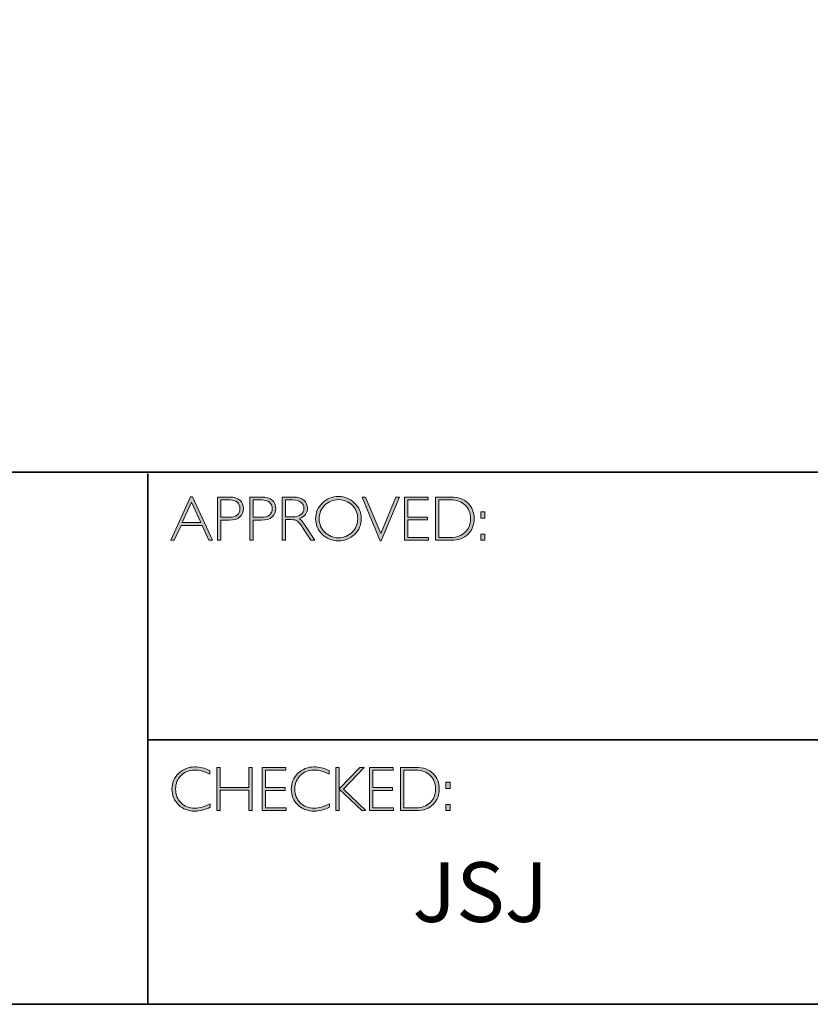
# Model space of a CAD drawing. Units: inches. Extents: x -5035 to 8719, y -2850 to 4052.
# Drawn here: x 8707 to 8711, y -2850 to -2845 of the extents above; entities that cross this region are included whole.
import ezdxf

# ---------------------------------------------------------------- set-up
doc = ezdxf.new("R2010")
doc.units = ezdxf.units.IN
doc.header["$MEASUREMENT"] = 0
doc.layers.add('Layer 1', color=7, linetype='Continuous')
doc.styles.get("Standard").update_dxf_attribs({"font": 'txt', "bigfont": 'gbcbig.shx'})

# ---------------------------------------------------------------- blocks, each defined once
blk = doc.blocks.new('block 9')
at = {"layer": 'Layer 1', "true_color": 0x1c1c1b}
h = blk.add_hatch(color=250, dxfattribs=at)
h.dxf.hatch_style = 2
h.paths.add_polyline_path([(18.0284, -17.833), (18.1285, -18.0511), (18.1109, -18.0511), (18.0767, -17.9762), (17.9708, -17.9762), (17.9366, -18.0511), (17.9191, -18.0511), (18.0192, -17.833)])
h.paths.add_polyline_path([(18.0703, -17.9623), (18.0236, -17.8603), (17.9771, -17.9623)])
h = blk.add_hatch(color=250, dxfattribs=at)
h.dxf.hatch_style = 2
edge = h.paths.add_edge_path()
edge.add_spline(control_points=[(18.1544, -17.8346), (18.1544, -17.8346), (18.2141, -17.8346), (18.2141, -17.8346), (18.2369, -17.8346), (18.2544, -17.8397), (18.2666, -17.8499), (18.2787, -17.8601), (18.2848, -17.8741), (18.2848, -17.8918), (18.2848, -17.9096), (18.2787, -17.9238), (18.2664, -17.9342), (18.2542, -17.9447), (18.2362, -17.9499), (18.2125, -17.9499), (18.2125, -17.9499), (18.1711, -17.9499), (18.1711, -17.9499), (18.1711, -17.9499), (18.1711, -18.0511), (18.1711, -18.0511), (18.1711, -18.0511), (18.1544, -18.0511), (18.1544, -18.0511), (18.1544, -18.0511), (18.1544, -17.8346), (18.1544, -17.8346)], knot_values=[0, 0, 0, 0, 1, 1, 1, 2, 2, 2, 3, 3, 3, 4, 4, 4, 5, 5, 5, 6, 6, 6, 7, 7, 7, 8, 8, 8, 9, 9, 9, 9], degree=3, periodic=0)
edge = h.paths.add_edge_path()
edge.add_spline(control_points=[(18.1711, -17.8485), (18.1711, -17.8485), (18.1711, -17.9359), (18.1711, -17.9359), (18.1711, -17.9359), (18.2114, -17.9359), (18.2114, -17.9359), (18.2295, -17.9359), (18.2433, -17.9321), (18.2527, -17.9245), (18.2621, -17.9168), (18.2668, -17.906), (18.2668, -17.8921), (18.2668, -17.8787), (18.2622, -17.8682), (18.253, -17.8603), (18.2438, -17.8524), (18.2306, -17.8485), (18.2134, -17.8485), (18.2134, -17.8485), (18.1711, -17.8485), (18.1711, -17.8485)], knot_values=[0, 0, 0, 0, 1, 1, 1, 2, 2, 2, 3, 3, 3, 4, 4, 4, 5, 5, 5, 6, 6, 6, 7, 7, 7, 7], degree=3, periodic=0)
h = blk.add_hatch(color=250, dxfattribs=at)
h.dxf.hatch_style = 2
edge = h.paths.add_edge_path()
edge.add_spline(control_points=[(18.3162, -17.8346), (18.3162, -17.8346), (18.3759, -17.8346), (18.3759, -17.8346), (18.3988, -17.8346), (18.4163, -17.8397), (18.4284, -17.8499), (18.4405, -17.8601), (18.4466, -17.8741), (18.4466, -17.8918), (18.4466, -17.9096), (18.4405, -17.9238), (18.4282, -17.9342), (18.416, -17.9447), (18.398, -17.9499), (18.3744, -17.9499), (18.3744, -17.9499), (18.333, -17.9499), (18.333, -17.9499), (18.333, -17.9499), (18.333, -18.0511), (18.333, -18.0511), (18.333, -18.0511), (18.3162, -18.0511), (18.3162, -18.0511), (18.3162, -18.0511), (18.3162, -17.8346), (18.3162, -17.8346)], knot_values=[0, 0, 0, 0, 1, 1, 1, 2, 2, 2, 3, 3, 3, 4, 4, 4, 5, 5, 5, 6, 6, 6, 7, 7, 7, 8, 8, 8, 9, 9, 9, 9], degree=3, periodic=0)
edge = h.paths.add_edge_path()
edge.add_spline(control_points=[(18.333, -17.8485), (18.333, -17.8485), (18.333, -17.9359), (18.333, -17.9359), (18.333, -17.9359), (18.3733, -17.9359), (18.3733, -17.9359), (18.3914, -17.9359), (18.4051, -17.9321), (18.4145, -17.9245), (18.4239, -17.9168), (18.4286, -17.906), (18.4286, -17.8921), (18.4286, -17.8787), (18.424, -17.8682), (18.4148, -17.8603), (18.4056, -17.8524), (18.3924, -17.8485), (18.3753, -17.8485), (18.3753, -17.8485), (18.333, -17.8485), (18.333, -17.8485)], knot_values=[0, 0, 0, 0, 1, 1, 1, 2, 2, 2, 3, 3, 3, 4, 4, 4, 5, 5, 5, 6, 6, 6, 7, 7, 7, 7], degree=3, periodic=0)
h = blk.add_hatch(color=250, dxfattribs=at)
h.dxf.hatch_style = 2
edge = h.paths.add_edge_path()
edge.add_spline(control_points=[(18.4784, -17.8346), (18.4784, -17.8346), (18.5339, -17.8346), (18.5339, -17.8346), (18.5572, -17.8346), (18.5749, -17.8396), (18.5872, -17.8497), (18.5995, -17.8598), (18.6057, -17.8734), (18.6057, -17.8905), (18.6057, -17.9155), (18.5919, -17.9331), (18.5644, -17.9432), (18.5716, -17.9466), (18.5812, -17.9576), (18.5933, -17.9762), (18.5933, -17.9762), (18.6423, -18.0511), (18.6423, -18.0511), (18.6423, -18.0511), (18.6224, -18.0511), (18.6224, -18.0511), (18.6224, -18.0511), (18.5847, -17.9918), (18.5847, -17.9918), (18.5721, -17.9719), (18.5623, -17.9595), (18.5553, -17.9546), (18.5482, -17.9497), (18.538, -17.9473), (18.5244, -17.9473), (18.5244, -17.9473), (18.4951, -17.9473), (18.4951, -17.9473), (18.4951, -17.9473), (18.4951, -18.0511), (18.4951, -18.0511), (18.4951, -18.0511), (18.4784, -18.0511), (18.4784, -18.0511), (18.4784, -18.0511), (18.4784, -17.8346), (18.4784, -17.8346)], knot_values=[0, 0, 0, 0, 1, 1, 1, 2, 2, 2, 3, 3, 3, 4, 4, 4, 5, 5, 5, 6, 6, 6, 7, 7, 7, 8, 8, 8, 9, 9, 9, 10, 10, 10, 11, 11, 11, 12, 12, 12, 13, 13, 13, 14, 14, 14, 14], degree=3, periodic=0)
edge = h.paths.add_edge_path()
edge.add_spline(control_points=[(18.4951, -17.8485), (18.4951, -17.8485), (18.4951, -17.9333), (18.4951, -17.9333), (18.4951, -17.9333), (18.5311, -17.9333), (18.5311, -17.9333), (18.5494, -17.9333), (18.5634, -17.9296), (18.573, -17.9222), (18.5827, -17.9148), (18.5875, -17.9044), (18.5875, -17.8908), (18.5875, -17.8775), (18.5826, -17.8671), (18.5728, -17.8597), (18.563, -17.8522), (18.5489, -17.8485), (18.5305, -17.8485), (18.5305, -17.8485), (18.4951, -17.8485), (18.4951, -17.8485)], knot_values=[0, 0, 0, 0, 1, 1, 1, 2, 2, 2, 3, 3, 3, 4, 4, 4, 5, 5, 5, 6, 6, 6, 7, 7, 7, 7], degree=3, periodic=0)
h = blk.add_hatch(color=250, dxfattribs=at)
h.dxf.hatch_style = 2
edge = h.paths.add_edge_path()
edge.add_spline(control_points=[(18.761, -17.8317), (18.7931, -17.8317), (18.8202, -17.8425), (18.8425, -17.8641), (18.8648, -17.8856), (18.8759, -17.9119), (18.8759, -17.9429), (18.8759, -17.9738), (18.8648, -18), (18.8425, -18.0216), (18.8202, -18.0431), (18.7931, -18.0539), (18.761, -18.0539), (18.7291, -18.0539), (18.7021, -18.0431), (18.6799, -18.0216), (18.6577, -18), (18.6466, -17.9738), (18.6466, -17.9429), (18.6466, -17.9119), (18.6577, -17.8856), (18.6799, -17.8641), (18.7021, -17.8425), (18.7291, -17.8317), (18.761, -17.8317)], knot_values=[0, 0, 0, 0, 1, 1, 1, 2, 2, 2, 3, 3, 3, 4, 4, 4, 5, 5, 5, 6, 6, 6, 7, 7, 7, 8, 8, 8, 8], degree=3, periodic=0)
edge = h.paths.add_edge_path()
edge.add_spline(control_points=[(18.7617, -18.0384), (18.7886, -18.0384), (18.8114, -18.0292), (18.8299, -18.0108), (18.8485, -17.9923), (18.8578, -17.9697), (18.8578, -17.9429), (18.8578, -17.916), (18.8485, -17.8934), (18.8299, -17.8749), (18.8114, -17.8565), (18.7886, -17.8473), (18.7617, -17.8473), (18.7346, -17.8473), (18.7117, -17.8565), (18.6929, -17.8749), (18.6742, -17.8934), (18.6647, -17.916), (18.6647, -17.9429), (18.6647, -17.9697), (18.6742, -17.9923), (18.6929, -18.0108), (18.7117, -18.0292), (18.7346, -18.0384), (18.7617, -18.0384)], knot_values=[0, 0, 0, 0, 1, 1, 1, 2, 2, 2, 3, 3, 3, 4, 4, 4, 5, 5, 5, 6, 6, 6, 7, 7, 7, 8, 8, 8, 8], degree=3, periodic=0)
h = blk.add_hatch(color=250, dxfattribs=at)
h.dxf.hatch_style = 2
h.paths.add_polyline_path([(19.0669, -17.8346), (18.9761, -18.0533), (18.9712, -18.0533), (18.8801, -17.8346), (18.897, -17.8346), (18.9738, -18.0178), (19.05, -17.8346)])
h = blk.add_hatch(color=250, dxfattribs=at)
h.dxf.hatch_style = 2
h.paths.add_polyline_path([(19.2114, -17.8346), (19.2114, -17.8485), (19.11, -17.8485), (19.11, -17.9352), (19.2087, -17.9352), (19.2087, -17.9493), (19.11, -17.9493), (19.11, -18.0372), (19.2139, -18.0372), (19.2139, -18.0511), (19.0932, -18.0511), (19.0932, -17.8346)])
h = blk.add_hatch(color=250, dxfattribs=at)
h.dxf.hatch_style = 2
edge = h.paths.add_edge_path()
edge.add_spline(control_points=[(19.2486, -17.8346), (19.2486, -17.8346), (19.3244, -17.8346), (19.3244, -17.8346), (19.3627, -17.8346), (19.392, -17.8446), (19.4122, -17.8648), (19.4324, -17.8849), (19.4425, -17.911), (19.4425, -17.9429), (19.4425, -17.9742), (19.4325, -18.0001), (19.4125, -18.0205), (19.3925, -18.0409), (19.3641, -18.0511), (19.3273, -18.0511), (19.3273, -18.0511), (19.2486, -18.0511), (19.2486, -18.0511), (19.2486, -18.0511), (19.2486, -17.8346), (19.2486, -17.8346)], knot_values=[0, 0, 0, 0, 1, 1, 1, 2, 2, 2, 3, 3, 3, 4, 4, 4, 5, 5, 5, 6, 6, 6, 7, 7, 7, 7], degree=3, periodic=0)
edge = h.paths.add_edge_path()
edge.add_spline(control_points=[(19.2653, -17.8485), (19.2653, -17.8485), (19.2653, -18.0372), (19.2653, -18.0372), (19.2653, -18.0372), (19.3264, -18.0372), (19.3264, -18.0372), (19.3544, -18.0372), (19.3777, -18.0286), (19.3964, -18.0114), (19.4151, -17.9941), (19.4244, -17.9713), (19.4244, -17.9429), (19.4244, -17.9151), (19.4152, -17.8924), (19.3968, -17.8749), (19.3784, -17.8573), (19.3546, -17.8485), (19.3253, -17.8485), (19.3253, -17.8485), (19.2653, -17.8485), (19.2653, -17.8485)], knot_values=[0, 0, 0, 0, 1, 1, 1, 2, 2, 2, 3, 3, 3, 4, 4, 4, 5, 5, 5, 6, 6, 6, 7, 7, 7, 7], degree=3, periodic=0)
h = blk.add_hatch(color=250, dxfattribs=at)
h.dxf.hatch_style = 2
h.paths.add_polyline_path([(19.4969, -17.9085), (19.4969, -17.9394), (19.4763, -17.9394), (19.4763, -17.9085)])
h.paths.add_polyline_path([(19.4969, -18.0203), (19.4969, -18.0511), (19.4763, -18.0511), (19.4763, -18.0203)])
at = {"layer": 'Layer 1', "lineweight": 0}
for points in [[(18.0284, -17.833), (18.1285, -18.0511), (18.1109, -18.0511), (18.0767, -17.9762), (17.9708, -17.9762), (17.9366, -18.0511), (17.9191, -18.0511), (18.0192, -17.833), (18.0284, -17.833)], [(18.0703, -17.9623), (18.0236, -17.8603), (17.9771, -17.9623), (18.0703, -17.9623)], [(19.0669, -17.8346), (18.9761, -18.0533), (18.9712, -18.0533), (18.8801, -17.8346), (18.897, -17.8346), (18.9738, -18.0178), (19.05, -17.8346), (19.0669, -17.8346)], [(19.2114, -17.8346), (19.2114, -17.8485), (19.11, -17.8485), (19.11, -17.9352), (19.2087, -17.9352), (19.2087, -17.9493), (19.11, -17.9493), (19.11, -18.0372), (19.2139, -18.0372), (19.2139, -18.0511), (19.0932, -18.0511), (19.0932, -17.8346), (19.2114, -17.8346)], [(19.4969, -17.9085), (19.4969, -17.9394), (19.4763, -17.9394), (19.4763, -17.9085), (19.4969, -17.9085)], [(19.4969, -18.0203), (19.4969, -18.0511), (19.4763, -18.0511), (19.4763, -18.0203), (19.4969, -18.0203)]]:
    blk.add_lwpolyline(points, dxfattribs=at)
for points, knots in [([(18.1544, -17.8346), (18.1544, -17.8346), (18.2141, -17.8346), (18.2141, -17.8346), (18.2369, -17.8346), (18.2544, -17.8397), (18.2666, -17.8499), (18.2787, -17.8601), (18.2848, -17.8741), (18.2848, -17.8918), (18.2848, -17.9096), (18.2787, -17.9238), (18.2664, -17.9342), (18.2542, -17.9447), (18.2362, -17.9499), (18.2125, -17.9499), (18.2125, -17.9499), (18.1711, -17.9499), (18.1711, -17.9499), (18.1711, -17.9499), (18.1711, -18.0511), (18.1711, -18.0511), (18.1711, -18.0511), (18.1544, -18.0511), (18.1544, -18.0511), (18.1544, -18.0511), (18.1544, -17.8346), (18.1544, -17.8346)], [0, 0, 0, 0, 1, 1, 1, 2, 2, 2, 3, 3, 3, 4, 4, 4, 5, 5, 5, 6, 6, 6, 7, 7, 7, 8, 8, 8, 9, 9, 9, 9]), ([(18.1711, -17.8485), (18.1711, -17.8485), (18.1711, -17.9359), (18.1711, -17.9359), (18.1711, -17.9359), (18.2114, -17.9359), (18.2114, -17.9359), (18.2295, -17.9359), (18.2433, -17.9321), (18.2527, -17.9245), (18.2621, -17.9168), (18.2668, -17.906), (18.2668, -17.8921), (18.2668, -17.8787), (18.2622, -17.8682), (18.253, -17.8603), (18.2438, -17.8524), (18.2306, -17.8485), (18.2134, -17.8485), (18.2134, -17.8485), (18.1711, -17.8485), (18.1711, -17.8485)], [0, 0, 0, 0, 1, 1, 1, 2, 2, 2, 3, 3, 3, 4, 4, 4, 5, 5, 5, 6, 6, 6, 7, 7, 7, 7]), ([(18.3162, -17.8346), (18.3162, -17.8346), (18.3759, -17.8346), (18.3759, -17.8346), (18.3988, -17.8346), (18.4163, -17.8397), (18.4284, -17.8499), (18.4405, -17.8601), (18.4466, -17.8741), (18.4466, -17.8918), (18.4466, -17.9096), (18.4405, -17.9238), (18.4282, -17.9342), (18.416, -17.9447), (18.398, -17.9499), (18.3744, -17.9499), (18.3744, -17.9499), (18.333, -17.9499), (18.333, -17.9499), (18.333, -17.9499), (18.333, -18.0511), (18.333, -18.0511), (18.333, -18.0511), (18.3162, -18.0511), (18.3162, -18.0511), (18.3162, -18.0511), (18.3162, -17.8346), (18.3162, -17.8346)], [0, 0, 0, 0, 1, 1, 1, 2, 2, 2, 3, 3, 3, 4, 4, 4, 5, 5, 5, 6, 6, 6, 7, 7, 7, 8, 8, 8, 9, 9, 9, 9]), ([(18.333, -17.8485), (18.333, -17.8485), (18.333, -17.9359), (18.333, -17.9359), (18.333, -17.9359), (18.3733, -17.9359), (18.3733, -17.9359), (18.3914, -17.9359), (18.4051, -17.9321), (18.4145, -17.9245), (18.4239, -17.9168), (18.4286, -17.906), (18.4286, -17.8921), (18.4286, -17.8787), (18.424, -17.8682), (18.4148, -17.8603), (18.4056, -17.8524), (18.3924, -17.8485), (18.3753, -17.8485), (18.3753, -17.8485), (18.333, -17.8485), (18.333, -17.8485)], [0, 0, 0, 0, 1, 1, 1, 2, 2, 2, 3, 3, 3, 4, 4, 4, 5, 5, 5, 6, 6, 6, 7, 7, 7, 7]), ([(18.4784, -17.8346), (18.4784, -17.8346), (18.5339, -17.8346), (18.5339, -17.8346), (18.5572, -17.8346), (18.5749, -17.8396), (18.5872, -17.8497), (18.5995, -17.8598), (18.6057, -17.8734), (18.6057, -17.8905), (18.6057, -17.9155), (18.5919, -17.9331), (18.5644, -17.9432), (18.5716, -17.9466), (18.5812, -17.9576), (18.5933, -17.9762), (18.5933, -17.9762), (18.6423, -18.0511), (18.6423, -18.0511), (18.6423, -18.0511), (18.6224, -18.0511), (18.6224, -18.0511), (18.6224, -18.0511), (18.5847, -17.9918), (18.5847, -17.9918), (18.5721, -17.9719), (18.5623, -17.9595), (18.5553, -17.9546), (18.5482, -17.9497), (18.538, -17.9473), (18.5244, -17.9473), (18.5244, -17.9473), (18.4951, -17.9473), (18.4951, -17.9473), (18.4951, -17.9473), (18.4951, -18.0511), (18.4951, -18.0511), (18.4951, -18.0511), (18.4784, -18.0511), (18.4784, -18.0511), (18.4784, -18.0511), (18.4784, -17.8346), (18.4784, -17.8346)], [0, 0, 0, 0, 1, 1, 1, 2, 2, 2, 3, 3, 3, 4, 4, 4, 5, 5, 5, 6, 6, 6, 7, 7, 7, 8, 8, 8, 9, 9, 9, 10, 10, 10, 11, 11, 11, 12, 12, 12, 13, 13, 13, 14, 14, 14, 14]), ([(18.4951, -17.8485), (18.4951, -17.8485), (18.4951, -17.9333), (18.4951, -17.9333), (18.4951, -17.9333), (18.5311, -17.9333), (18.5311, -17.9333), (18.5494, -17.9333), (18.5634, -17.9296), (18.573, -17.9222), (18.5827, -17.9148), (18.5875, -17.9044), (18.5875, -17.8908), (18.5875, -17.8775), (18.5826, -17.8671), (18.5728, -17.8597), (18.563, -17.8522), (18.5489, -17.8485), (18.5305, -17.8485), (18.5305, -17.8485), (18.4951, -17.8485), (18.4951, -17.8485)], [0, 0, 0, 0, 1, 1, 1, 2, 2, 2, 3, 3, 3, 4, 4, 4, 5, 5, 5, 6, 6, 6, 7, 7, 7, 7]), ([(18.761, -17.8317), (18.7931, -17.8317), (18.8202, -17.8425), (18.8425, -17.8641), (18.8648, -17.8856), (18.8759, -17.9119), (18.8759, -17.9429), (18.8759, -17.9738), (18.8648, -18), (18.8425, -18.0216), (18.8202, -18.0431), (18.7931, -18.0539), (18.761, -18.0539), (18.7291, -18.0539), (18.7021, -18.0431), (18.6799, -18.0216), (18.6577, -18), (18.6466, -17.9738), (18.6466, -17.9429), (18.6466, -17.9119), (18.6577, -17.8856), (18.6799, -17.8641), (18.7021, -17.8425), (18.7291, -17.8317), (18.761, -17.8317)], [0, 0, 0, 0, 1, 1, 1, 2, 2, 2, 3, 3, 3, 4, 4, 4, 5, 5, 5, 6, 6, 6, 7, 7, 7, 8, 8, 8, 8]), ([(18.7617, -18.0384), (18.7886, -18.0384), (18.8114, -18.0292), (18.8299, -18.0108), (18.8485, -17.9923), (18.8578, -17.9697), (18.8578, -17.9429), (18.8578, -17.916), (18.8485, -17.8934), (18.8299, -17.8749), (18.8114, -17.8565), (18.7886, -17.8473), (18.7617, -17.8473), (18.7346, -17.8473), (18.7117, -17.8565), (18.6929, -17.8749), (18.6742, -17.8934), (18.6647, -17.916), (18.6647, -17.9429), (18.6647, -17.9697), (18.6742, -17.9923), (18.6929, -18.0108), (18.7117, -18.0292), (18.7346, -18.0384), (18.7617, -18.0384)], [0, 0, 0, 0, 1, 1, 1, 2, 2, 2, 3, 3, 3, 4, 4, 4, 5, 5, 5, 6, 6, 6, 7, 7, 7, 8, 8, 8, 8]), ([(19.2486, -17.8346), (19.2486, -17.8346), (19.3244, -17.8346), (19.3244, -17.8346), (19.3627, -17.8346), (19.392, -17.8446), (19.4122, -17.8648), (19.4324, -17.8849), (19.4425, -17.911), (19.4425, -17.9429), (19.4425, -17.9742), (19.4325, -18.0001), (19.4125, -18.0205), (19.3925, -18.0409), (19.3641, -18.0511), (19.3273, -18.0511), (19.3273, -18.0511), (19.2486, -18.0511), (19.2486, -18.0511), (19.2486, -18.0511), (19.2486, -17.8346), (19.2486, -17.8346)], [0, 0, 0, 0, 1, 1, 1, 2, 2, 2, 3, 3, 3, 4, 4, 4, 5, 5, 5, 6, 6, 6, 7, 7, 7, 7]), ([(19.2653, -17.8485), (19.2653, -17.8485), (19.2653, -18.0372), (19.2653, -18.0372), (19.2653, -18.0372), (19.3264, -18.0372), (19.3264, -18.0372), (19.3544, -18.0372), (19.3777, -18.0286), (19.3964, -18.0114), (19.4151, -17.9941), (19.4244, -17.9713), (19.4244, -17.9429), (19.4244, -17.9151), (19.4152, -17.8924), (19.3968, -17.8749), (19.3784, -17.8573), (19.3546, -17.8485), (19.3253, -17.8485), (19.3253, -17.8485), (19.2653, -17.8485), (19.2653, -17.8485)], [0, 0, 0, 0, 1, 1, 1, 2, 2, 2, 3, 3, 3, 4, 4, 4, 5, 5, 5, 6, 6, 6, 7, 7, 7, 7])]:
    blk.add_open_spline(points, degree=3, knots=knots, dxfattribs=at)
blk = doc.blocks.new('block 10')
at = {"layer": 'Layer 1', "true_color": 0x1c1c1b}
h = blk.add_hatch(color=250, dxfattribs=at)
h.dxf.hatch_style = 2
edge = h.paths.add_edge_path()
edge.add_spline(control_points=[(18.1154, -19.2061), (18.1154, -19.2061), (18.1154, -19.2244), (18.1154, -19.2244), (18.0892, -19.2105), (18.0634, -19.2035), (18.0382, -19.2035), (18.0113, -19.2035), (17.9889, -19.2126), (17.9708, -19.2309), (17.9527, -19.2492), (17.9436, -19.2721), (17.9436, -19.2995), (17.9436, -19.3272), (17.9527, -19.35), (17.9709, -19.3678), (17.9891, -19.3857), (18.0123, -19.3946), (18.0406, -19.3946), (18.0641, -19.3946), (18.0898, -19.3873), (18.1176, -19.3725), (18.1176, -19.3725), (18.1176, -19.3899), (18.1176, -19.3899), (18.092, -19.4034), (18.0664, -19.4102), (18.0409, -19.4102), (18.0079, -19.4102), (17.9804, -19.3996), (17.9585, -19.3785), (17.9365, -19.3573), (17.9255, -19.331), (17.9255, -19.2995), (17.9255, -19.2677), (17.9367, -19.2412), (17.9591, -19.2199), (17.9816, -19.1987), (18.0083, -19.188), (18.0393, -19.188), (18.0637, -19.188), (18.0891, -19.194), (18.1154, -19.2061)], knot_values=[0, 0, 0, 0, 1, 1, 1, 2, 2, 2, 3, 3, 3, 4, 4, 4, 5, 5, 5, 6, 6, 6, 7, 7, 7, 8, 8, 8, 9, 9, 9, 10, 10, 10, 11, 11, 11, 12, 12, 12, 13, 13, 13, 14, 14, 14, 14], degree=3, periodic=0)
h = blk.add_hatch(color=250, dxfattribs=at)
h.dxf.hatch_style = 2
h.paths.add_polyline_path([(18.3281, -19.1908), (18.3281, -19.4074), (18.3112, -19.4074), (18.3112, -19.3047), (18.1667, -19.3047), (18.1667, -19.4074), (18.15, -19.4074), (18.15, -19.1908), (18.1667, -19.1908), (18.1667, -19.2908), (18.3112, -19.2908), (18.3112, -19.1908)])
h = blk.add_hatch(color=250, dxfattribs=at)
h.dxf.hatch_style = 2
h.paths.add_polyline_path([(18.4968, -19.1908), (18.4968, -19.2047), (18.3954, -19.2047), (18.3954, -19.2914), (18.4941, -19.2914), (18.4941, -19.3055), (18.3954, -19.3055), (18.3954, -19.3934), (18.4993, -19.3934), (18.4993, -19.4074), (18.3787, -19.4074), (18.3787, -19.1908)])
h = blk.add_hatch(color=250, dxfattribs=at)
h.dxf.hatch_style = 2
edge = h.paths.add_edge_path()
edge.add_spline(control_points=[(18.7143, -19.2061), (18.7143, -19.2061), (18.7143, -19.2244), (18.7143, -19.2244), (18.688, -19.2105), (18.6623, -19.2035), (18.6371, -19.2035), (18.6102, -19.2035), (18.5877, -19.2126), (18.5697, -19.2309), (18.5516, -19.2492), (18.5425, -19.2721), (18.5425, -19.2995), (18.5425, -19.3272), (18.5516, -19.35), (18.5698, -19.3678), (18.588, -19.3857), (18.6112, -19.3946), (18.6394, -19.3946), (18.663, -19.3946), (18.6886, -19.3873), (18.7165, -19.3725), (18.7165, -19.3725), (18.7165, -19.3899), (18.7165, -19.3899), (18.6908, -19.4034), (18.6653, -19.4102), (18.6397, -19.4102), (18.6068, -19.4102), (18.5793, -19.3996), (18.5573, -19.3785), (18.5354, -19.3573), (18.5244, -19.331), (18.5244, -19.2995), (18.5244, -19.2677), (18.5356, -19.2412), (18.558, -19.2199), (18.5804, -19.1987), (18.6072, -19.188), (18.6382, -19.188), (18.6626, -19.188), (18.688, -19.194), (18.7143, -19.2061)], knot_values=[0, 0, 0, 0, 1, 1, 1, 2, 2, 2, 3, 3, 3, 4, 4, 4, 5, 5, 5, 6, 6, 6, 7, 7, 7, 8, 8, 8, 9, 9, 9, 10, 10, 10, 11, 11, 11, 12, 12, 12, 13, 13, 13, 14, 14, 14, 14], degree=3, periodic=0)
h = blk.add_hatch(color=250, dxfattribs=at)
h.dxf.hatch_style = 2
h.paths.add_polyline_path([(18.8895, -19.1908), (18.7858, -19.299), (18.8994, -19.4074), (18.8781, -19.4074), (18.7647, -19.2991), (18.7647, -19.4074), (18.748, -19.4074), (18.748, -19.1908), (18.7647, -19.1908), (18.7647, -19.2985), (18.8686, -19.1908)])
h = blk.add_hatch(color=250, dxfattribs=at)
h.dxf.hatch_style = 2
h.paths.add_polyline_path([(19.0358, -19.1908), (19.0358, -19.2047), (18.9345, -19.2047), (18.9345, -19.2914), (19.0332, -19.2914), (19.0332, -19.3055), (18.9345, -19.3055), (18.9345, -19.3934), (19.0383, -19.3934), (19.0383, -19.4074), (18.9177, -19.4074), (18.9177, -19.1908)])
h = blk.add_hatch(color=250, dxfattribs=at)
h.dxf.hatch_style = 2
edge = h.paths.add_edge_path()
edge.add_spline(control_points=[(19.073, -19.1908), (19.073, -19.1908), (19.1489, -19.1908), (19.1489, -19.1908), (19.1872, -19.1908), (19.2165, -19.2009), (19.2367, -19.221), (19.2569, -19.2412), (19.267, -19.2672), (19.267, -19.2991), (19.267, -19.3305), (19.257, -19.3563), (19.237, -19.3767), (19.217, -19.3972), (19.1886, -19.4074), (19.1518, -19.4074), (19.1518, -19.4074), (19.073, -19.4074), (19.073, -19.4074), (19.073, -19.4074), (19.073, -19.1908), (19.073, -19.1908)], knot_values=[0, 0, 0, 0, 1, 1, 1, 2, 2, 2, 3, 3, 3, 4, 4, 4, 5, 5, 5, 6, 6, 6, 7, 7, 7, 7], degree=3, periodic=0)
edge = h.paths.add_edge_path()
edge.add_spline(control_points=[(19.0898, -19.2047), (19.0898, -19.2047), (19.0898, -19.3934), (19.0898, -19.3934), (19.0898, -19.3934), (19.1509, -19.3934), (19.1509, -19.3934), (19.1789, -19.3934), (19.2022, -19.3848), (19.2209, -19.3676), (19.2395, -19.3504), (19.2488, -19.3276), (19.2488, -19.2991), (19.2488, -19.2713), (19.2397, -19.2487), (19.2213, -19.2311), (19.2029, -19.2135), (19.179, -19.2047), (19.1498, -19.2047), (19.1498, -19.2047), (19.0898, -19.2047), (19.0898, -19.2047)], knot_values=[0, 0, 0, 0, 1, 1, 1, 2, 2, 2, 3, 3, 3, 4, 4, 4, 5, 5, 5, 6, 6, 6, 7, 7, 7, 7], degree=3, periodic=0)
h = blk.add_hatch(color=250, dxfattribs=at)
h.dxf.hatch_style = 2
h.paths.add_polyline_path([(19.3214, -19.2647), (19.3214, -19.2956), (19.3008, -19.2956), (19.3008, -19.2647)])
h.paths.add_polyline_path([(19.3214, -19.3765), (19.3214, -19.4074), (19.3008, -19.4074), (19.3008, -19.3765)])
at = {"layer": 'Layer 1', "lineweight": 0}
for points in [[(18.3281, -19.1908), (18.3281, -19.4074), (18.3112, -19.4074), (18.3112, -19.3047), (18.1667, -19.3047), (18.1667, -19.4074), (18.15, -19.4074), (18.15, -19.1908), (18.1667, -19.1908), (18.1667, -19.2908), (18.3112, -19.2908), (18.3112, -19.1908), (18.3281, -19.1908)], [(18.4968, -19.1908), (18.4968, -19.2047), (18.3954, -19.2047), (18.3954, -19.2914), (18.4941, -19.2914), (18.4941, -19.3055), (18.3954, -19.3055), (18.3954, -19.3934), (18.4993, -19.3934), (18.4993, -19.4074), (18.3787, -19.4074), (18.3787, -19.1908), (18.4968, -19.1908)], [(18.8895, -19.1908), (18.7858, -19.299), (18.8994, -19.4074), (18.8781, -19.4074), (18.7647, -19.2991), (18.7647, -19.4074), (18.748, -19.4074), (18.748, -19.1908), (18.7647, -19.1908), (18.7647, -19.2985), (18.8686, -19.1908), (18.8895, -19.1908)], [(19.0358, -19.1908), (19.0358, -19.2047), (18.9345, -19.2047), (18.9345, -19.2914), (19.0332, -19.2914), (19.0332, -19.3055), (18.9345, -19.3055), (18.9345, -19.3934), (19.0383, -19.3934), (19.0383, -19.4074), (18.9177, -19.4074), (18.9177, -19.1908), (19.0358, -19.1908)], [(19.3214, -19.2647), (19.3214, -19.2956), (19.3008, -19.2956), (19.3008, -19.2647), (19.3214, -19.2647)], [(19.3214, -19.3765), (19.3214, -19.4074), (19.3008, -19.4074), (19.3008, -19.3765), (19.3214, -19.3765)]]:
    blk.add_lwpolyline(points, dxfattribs=at)
for points, knots in [([(18.1154, -19.2061), (18.1154, -19.2061), (18.1154, -19.2244), (18.1154, -19.2244), (18.0892, -19.2105), (18.0634, -19.2035), (18.0382, -19.2035), (18.0113, -19.2035), (17.9889, -19.2126), (17.9708, -19.2309), (17.9527, -19.2492), (17.9436, -19.2721), (17.9436, -19.2995), (17.9436, -19.3272), (17.9527, -19.35), (17.9709, -19.3678), (17.9891, -19.3857), (18.0123, -19.3946), (18.0406, -19.3946), (18.0641, -19.3946), (18.0898, -19.3873), (18.1176, -19.3725), (18.1176, -19.3725), (18.1176, -19.3899), (18.1176, -19.3899), (18.092, -19.4034), (18.0664, -19.4102), (18.0409, -19.4102), (18.0079, -19.4102), (17.9804, -19.3996), (17.9585, -19.3785), (17.9365, -19.3573), (17.9255, -19.331), (17.9255, -19.2995), (17.9255, -19.2677), (17.9367, -19.2412), (17.9591, -19.2199), (17.9816, -19.1987), (18.0083, -19.188), (18.0393, -19.188), (18.0637, -19.188), (18.0891, -19.194), (18.1154, -19.2061)], [0, 0, 0, 0, 1, 1, 1, 2, 2, 2, 3, 3, 3, 4, 4, 4, 5, 5, 5, 6, 6, 6, 7, 7, 7, 8, 8, 8, 9, 9, 9, 10, 10, 10, 11, 11, 11, 12, 12, 12, 13, 13, 13, 14, 14, 14, 14]), ([(18.7143, -19.2061), (18.7143, -19.2061), (18.7143, -19.2244), (18.7143, -19.2244), (18.688, -19.2105), (18.6623, -19.2035), (18.6371, -19.2035), (18.6102, -19.2035), (18.5877, -19.2126), (18.5697, -19.2309), (18.5516, -19.2492), (18.5425, -19.2721), (18.5425, -19.2995), (18.5425, -19.3272), (18.5516, -19.35), (18.5698, -19.3678), (18.588, -19.3857), (18.6112, -19.3946), (18.6394, -19.3946), (18.663, -19.3946), (18.6886, -19.3873), (18.7165, -19.3725), (18.7165, -19.3725), (18.7165, -19.3899), (18.7165, -19.3899), (18.6908, -19.4034), (18.6653, -19.4102), (18.6397, -19.4102), (18.6068, -19.4102), (18.5793, -19.3996), (18.5573, -19.3785), (18.5354, -19.3573), (18.5244, -19.331), (18.5244, -19.2995), (18.5244, -19.2677), (18.5356, -19.2412), (18.558, -19.2199), (18.5804, -19.1987), (18.6072, -19.188), (18.6382, -19.188), (18.6626, -19.188), (18.688, -19.194), (18.7143, -19.2061)], [0, 0, 0, 0, 1, 1, 1, 2, 2, 2, 3, 3, 3, 4, 4, 4, 5, 5, 5, 6, 6, 6, 7, 7, 7, 8, 8, 8, 9, 9, 9, 10, 10, 10, 11, 11, 11, 12, 12, 12, 13, 13, 13, 14, 14, 14, 14]), ([(19.073, -19.1908), (19.073, -19.1908), (19.1489, -19.1908), (19.1489, -19.1908), (19.1872, -19.1908), (19.2165, -19.2009), (19.2367, -19.221), (19.2569, -19.2412), (19.267, -19.2672), (19.267, -19.2991), (19.267, -19.3305), (19.257, -19.3563), (19.237, -19.3767), (19.217, -19.3972), (19.1886, -19.4074), (19.1518, -19.4074), (19.1518, -19.4074), (19.073, -19.4074), (19.073, -19.4074), (19.073, -19.4074), (19.073, -19.1908), (19.073, -19.1908)], [0, 0, 0, 0, 1, 1, 1, 2, 2, 2, 3, 3, 3, 4, 4, 4, 5, 5, 5, 6, 6, 6, 7, 7, 7, 7]), ([(19.0898, -19.2047), (19.0898, -19.2047), (19.0898, -19.3934), (19.0898, -19.3934), (19.0898, -19.3934), (19.1509, -19.3934), (19.1509, -19.3934), (19.1789, -19.3934), (19.2022, -19.3848), (19.2209, -19.3676), (19.2395, -19.3504), (19.2488, -19.3276), (19.2488, -19.2991), (19.2488, -19.2713), (19.2397, -19.2487), (19.2213, -19.2311), (19.2029, -19.2135), (19.179, -19.2047), (19.1498, -19.2047), (19.1498, -19.2047), (19.0898, -19.2047), (19.0898, -19.2047)], [0, 0, 0, 0, 1, 1, 1, 2, 2, 2, 3, 3, 3, 4, 4, 4, 5, 5, 5, 6, 6, 6, 7, 7, 7, 7])]:
    blk.add_open_spline(points, degree=3, knots=knots, dxfattribs=at)

msp = doc.modelspace()

# ---------------------------------------------------------------- linework, layer by layer
at = {"layer": 'Layer 1', "color": 250, "lineweight": 35, "true_color": 0x1c1c1b}
for points in [[(8718.5628, -2849.8066), (8690.1152, -2849.8066), (8690.1152, -2830.0489), (8718.5628, -2830.0489), (8718.5628, -2849.8066)], [(8690.1152, -2847.1371), (8718.5628, -2847.1371)], [(8707.2974, -2847.1454), (8707.2974, -2849.8066)], [(8707.2974, -2848.4801), (8711.4367, -2848.4801), (8711.4367, -2847.1454)]]:
    msp.add_lwpolyline(points, dxfattribs=at)

# ---------------------------------------------------------------- block references
at = {"layer": 'Layer 1'}
for name in ['block 9', 'block 10']:
    msp.add_blockref(name, (8689.4939, -2829.4277), dxfattribs=at)

# ---------------------------------------------------------------- texts
at = {"layer": 'Layer 1', "color": 250, "true_color": 0x1c1c1b, "insert": (8708.6272, -2849.3933), "char_height": 0.29972, "attachment_point": 7}
msp.add_mtext('{\\fGill Sans Light|b0|i0|c0|p34;JSJ}', dxfattribs=at)

doc.saveas('drawing.dxf')
